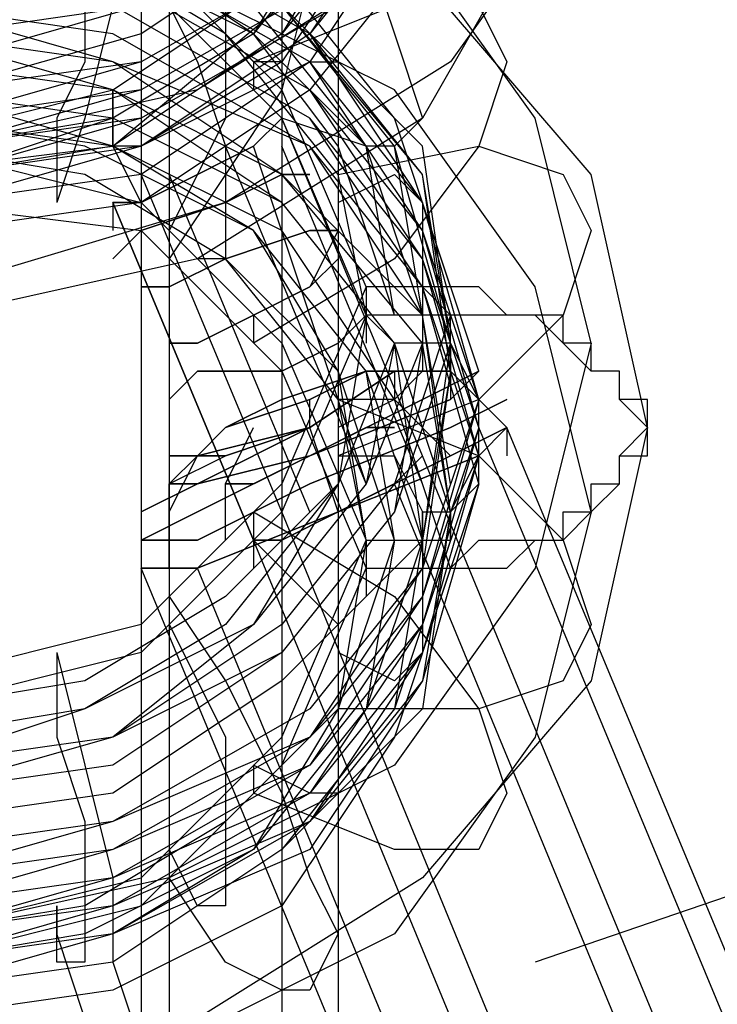
# Model space of a CAD drawing. Units: millimetres. Extents: x -3008 to 5853, y -4035 to 2637.
# Drawn here: x 2136 to 2241, y 252 to 400 of the extents above; entities that cross this region are included whole.
import ezdxf

# ---------------------------------------------------------------- set-up
doc = ezdxf.new("R2010")
doc.units = ezdxf.units.MM
doc.layers.add('DRAUFSICHT', color=7, linetype='Continuous')

msp = doc.modelspace()

# ---------------------------------------------------------------- linework, layer by layer
at = {"layer": 'DRAUFSICHT', "lineweight": 25}
for points in [[(2158.99, 1121.83), (2158.99, -431.81)], [(2154.75, 1113.35), (2154.75, -440.28)], [(2184.38, 1083.72), (2184.38, -461.44)], [(2175.92, 1079.49), (2175.92, -465.67)], [(2175.92, 1037.16), (2175.92, -495.3)], [(2184.38, 1037.16), (2184.38, -499.54)], [(2154.75, 1003.3), (2154.75, -520.69)], [(2158.99, 999.06), (2158.99, -524.93)], [(2209.79, 508), (2222.48, 474.13), (2214.03, 440.27), (2197.09, 410.62), (2163.23, 389.47), (2125.13, 380.99), (2087.02, 385.23), (2053.16, 402.16), (2027.75, 431.79)], [(2197.09, 499.52), (2201.31, 469.89), (2197.09, 444.49), (2180.16, 419.1), (2154.75, 402.16), (2125.13, 397.93), (2091.26, 402.16), (2065.85, 414.86), (2044.68, 436.03)], [(2218.26, 495.3), (2230.96, 461.42), (2222.48, 423.33), (2201.31, 393.69), (2167.45, 372.52), (2125.13, 359.82), (2082.79, 368.3), (2044.68, 385.23), (2019.29, 414.86)], [(2197.09, 495.3), (2205.55, 465.66), (2197.09, 440.27), (2180.16, 414.86), (2154.75, 397.93), (2125.13, 389.47), (2091.26, 393.69), (2065.85, 410.62), (2044.68, 431.79)], [(2197.09, 495.3), (2201.31, 469.89), (2197.09, 440.27), (2180.16, 419.1), (2154.75, 402.16), (2125.13, 393.69), (2091.26, 397.93), (2065.85, 410.62), (2044.68, 436.03)], [(2197.09, 491.06), (2205.55, 461.42), (2201.31, 436.03), (2184.38, 410.62), (2154.75, 393.69), (2125.13, 385.23), (2091.26, 389.47), (2061.62, 406.4), (2044.68, 427.55)], [(2197.09, 491.06), (2205.55, 465.66), (2197.09, 436.03), (2184.38, 410.62), (2154.75, 393.69), (2125.13, 389.47), (2091.26, 393.69), (2061.62, 406.4), (2044.68, 427.55)], [(2027.75, 406.4), (2031.99, 402.16), (2040.46, 402.16), (2044.68, 406.4), (2057.4, 406.4), (2061.62, 410.62), (2082.79, 385.23), (2116.65, 376.76), (2150.52, 380.99), (2175.92, 402.16), (2184.38, 431.79), (2180.16, 457.2), (2184.38, 461.42), (2188.62, 461.42), (2192.86, 465.66), (2197.09, 465.66), (2197.09, 469.89), (2201.31, 469.89), (2205.55, 474.13), (2209.79, 478.35), (2214.03, 482.59), (2218.26, 486.83)], [(2197.09, 486.83), (2205.55, 457.2), (2201.31, 431.79), (2184.38, 406.4), (2154.75, 389.47), (2125.13, 380.99), (2091.26, 385.23), (2061.62, 402.16), (2044.68, 423.33)], [(2197.09, 486.83), (2205.55, 461.42), (2201.31, 431.79), (2184.38, 406.4), (2154.75, 389.47), (2125.13, 385.23), (2091.26, 389.47), (2061.62, 402.16), (2044.68, 423.33)], [(2209.79, 482.59), (2222.48, 448.72), (2214.03, 414.86), (2197.09, 385.23), (2163.23, 364.06), (2125.13, 355.59), (2087.02, 359.82), (2053.16, 376.76), (2027.75, 406.4)], [(2197.09, 482.59), (2205.55, 452.96), (2197.09, 427.55), (2184.38, 402.16), (2154.75, 385.23), (2125.13, 376.76), (2091.26, 380.99), (2061.62, 397.93), (2044.68, 419.1)], [(2197.09, 482.59), (2205.55, 457.2), (2201.31, 427.55), (2184.38, 402.16), (2154.75, 385.23), (2125.13, 380.99), (2091.26, 385.23), (2061.62, 397.93), (2044.68, 419.1)], [(2197.09, 478.35), (2201.31, 448.72), (2197.09, 423.33), (2180.16, 397.93), (2154.75, 380.99), (2125.13, 372.52), (2091.26, 376.76), (2065.85, 393.69), (2044.68, 414.86)], [(2197.09, 478.35), (2205.55, 452.96), (2197.09, 423.33), (2180.16, 397.93), (2154.75, 380.99), (2125.13, 376.76), (2091.26, 380.99), (2065.85, 393.69), (2044.68, 414.86)], [(2197.09, 474.13), (2201.31, 448.72), (2197.09, 419.1), (2180.16, 397.93), (2154.75, 380.99), (2125.13, 372.52), (2091.26, 376.76), (2065.85, 389.47), (2044.68, 410.62)], [(2192.86, 474.13), (2201.31, 444.49), (2197.09, 419.1), (2180.16, 393.69), (2154.75, 376.76), (2125.13, 372.52), (2091.26, 376.76), (2065.85, 389.47), (2044.68, 410.62)], [(2192.86, 469.89), (2197.09, 444.49), (2192.86, 419.1), (2175.92, 393.69), (2154.75, 380.99), (2125.13, 372.52), (2095.48, 376.76), (2065.85, 389.47), (2048.92, 410.62)], [(2192.86, 469.89), (2201.31, 444.49), (2197.09, 419.1), (2180.16, 393.69), (2154.75, 380.99), (2125.13, 372.52), (2091.26, 376.76), (2065.85, 389.47), (2048.92, 410.62)], [(2188.62, 469.89), (2197.09, 444.49), (2192.86, 419.1), (2175.92, 397.93), (2150.52, 380.99), (2125.13, 376.76), (2095.48, 376.76), (2070.09, 389.47), (2053.16, 410.62)], [(2188.62, 469.89), (2197.09, 444.49), (2192.86, 419.1), (2175.92, 397.93), (2150.52, 380.99), (2125.13, 376.76), (2095.48, 376.76), (2070.09, 389.47), (2053.16, 410.62)], [(2192.86, 465.66), (2201.31, 440.27), (2197.09, 410.62), (2180.16, 389.47), (2154.75, 372.52), (2125.13, 368.3), (2095.48, 368.3), (2065.85, 385.23), (2048.92, 406.4)], [(2184.38, 465.66), (2192.86, 444.49), (2188.62, 419.1), (2171.69, 397.93), (2150.52, 385.23), (2125.13, 376.76), (2095.48, 380.99), (2070.09, 393.69), (2053.16, 410.62)], [(2188.62, 465.66), (2192.86, 444.49), (2188.62, 419.1), (2175.92, 397.93), (2150.52, 380.99), (2125.13, 376.76), (2095.48, 380.99), (2070.09, 393.69), (2053.16, 410.62)], [(2180.16, 465.66), (2188.62, 444.49), (2184.38, 419.1), (2171.69, 397.93), (2150.52, 385.23), (2125.13, 380.99), (2095.48, 385.23), (2074.33, 393.69), (2057.4, 414.86)], [(2184.38, 465.66), (2188.62, 444.49), (2184.38, 419.1), (2171.69, 397.93), (2150.52, 385.23), (2125.13, 380.99), (2095.48, 380.99), (2074.33, 393.69), (2057.4, 414.86)], [(2061.62, 414.86), (2082.79, 393.69), (2116.65, 380.99), (2150.52, 389.47), (2175.92, 406.4), (2184.38, 436.03), (2180.16, 465.66), (2180.16, 457.2)], [(2222.48, 351.37), (2214.03, 385.23), (2192.86, 414.86), (2158.99, 431.79), (2120.89, 440.27), (2082.79, 431.79), (2048.92, 414.86), (2027.75, 385.23), (2019.29, 351.37)], [(4140.2, 0), (3611.03, 211.67), (3179.22, 414.86), (2747.43, 440.27), (2214.03, 258.23)], [(2142.06, 414.86), (2146.3, 427.55), (2150.52, 431.79), (2150.52, 436.03), (2154.75, 427.55), (2150.52, 419.1), (2150.52, 402.16), (2146.3, 385.23), (2142.06, 372.52)], [(2167.45, 436.03), (2175.92, 423.33), (2188.62, 410.62), (2192.86, 397.93), (2197.09, 385.23), (2192.86, 380.99), (2188.62, 380.99), (2175.92, 385.23), (2167.45, 393.69)], [(2230.96, 338.65), (2222.48, 376.76), (2197.09, 406.4), (2163.23, 427.55), (2120.89, 431.79), (2078.55, 427.55), (2040.46, 406.4), (2019.29, 376.76), (2010.82, 338.65)], [(2201.31, 359.82), (2192.86, 385.23), (2175.92, 406.4), (2150.52, 423.33), (2120.89, 427.55), (2091.26, 423.33), (2061.62, 406.4), (2044.68, 385.23), (2040.46, 359.82)], [(2150.52, 427.55), (2154.75, 410.62), (2163.23, 393.69), (2167.45, 380.99), (2167.45, 364.06), (2163.23, 364.06), (2154.75, 372.52), (2150.52, 380.99)], [(2201.31, 351.37), (2197.09, 380.99), (2175.92, 402.16), (2150.52, 419.1), (2120.89, 423.33), (2087.02, 419.1), (2061.62, 402.16), (2044.68, 380.99), (2036.23, 351.37)], [(2201.31, 351.37), (2197.09, 376.76), (2175.92, 402.16), (2150.52, 414.86), (2120.89, 423.33), (2087.02, 414.86), (2061.62, 402.16), (2044.68, 376.76), (2036.23, 351.37)], [(2201.31, 351.37), (2192.86, 380.99), (2175.92, 402.16), (2150.52, 419.1), (2120.89, 423.33), (2087.02, 419.1), (2061.62, 402.16), (2044.68, 380.99), (2040.46, 351.37)], [(2197.09, 355.59), (2192.86, 380.99), (2175.92, 402.16), (2150.52, 414.86), (2120.89, 423.33), (2091.26, 414.86), (2065.85, 402.16), (2048.92, 380.99), (2040.46, 355.59)], [(2158.99, 406.4), (2167.45, 414.86), (2175.92, 423.33), (2180.16, 423.33), (2184.38, 414.86), (2180.16, 406.4), (2175.92, 389.47), (2167.45, 376.76), (2158.99, 364.06)], [(2205.55, 347.13), (2197.09, 372.52), (2180.16, 397.93), (2150.52, 414.86), (2120.89, 419.1), (2087.02, 414.86), (2061.62, 397.93), (2040.46, 372.52), (2036.23, 347.13)], [(2201.31, 347.13), (2197.09, 376.76), (2180.16, 397.93), (2150.52, 414.86), (2120.89, 419.1), (2087.02, 414.86), (2061.62, 397.93), (2044.68, 376.76), (2036.23, 347.13)], [(2192.86, 355.59), (2188.62, 380.99), (2171.69, 397.93), (2146.3, 414.86), (2120.89, 419.1), (2091.26, 414.86), (2065.85, 397.93), (2053.16, 380.99), (2044.68, 355.59)], [(2197.09, 355.59), (2188.62, 380.99), (2171.69, 402.16), (2150.52, 414.86), (2120.89, 419.1), (2091.26, 414.86), (2065.85, 402.16), (2048.92, 380.99), (2044.68, 355.59)], [(2197.09, 355.59), (2188.62, 380.99), (2171.69, 402.16), (2150.52, 414.86), (2120.89, 419.1), (2091.26, 414.86), (2065.85, 402.16), (2048.92, 380.99), (2044.68, 355.59)], [(2192.86, 355.59), (2184.38, 380.99), (2171.69, 397.93), (2146.3, 410.62), (2120.89, 419.1), (2091.26, 410.62), (2070.09, 397.93), (2053.16, 380.99), (2048.92, 355.59)], [(2188.62, 359.82), (2175.92, 389.47), (2154.75, 410.62), (2120.89, 419.1), (2087.02, 410.62), (2061.62, 389.47), (2053.16, 359.82)], [(2146.3, 419.1), (2146.3, 393.69)], [(2222.48, 325.96), (2214.03, 359.82), (2192.86, 389.47), (2158.99, 406.4), (2120.89, 414.86), (2082.79, 406.4), (2048.92, 389.47), (2027.75, 359.82), (2019.29, 325.96)], [(2205.55, 342.89), (2197.09, 368.3), (2180.16, 393.69), (2150.52, 410.62), (2120.89, 414.86), (2087.02, 410.62), (2061.62, 393.69), (2040.46, 368.3), (2036.23, 342.89)], [(2205.55, 342.89), (2197.09, 372.52), (2180.16, 393.69), (2150.52, 410.62), (2120.89, 414.86), (2087.02, 410.62), (2061.62, 393.69), (2040.46, 372.52), (2036.23, 342.89)], [(2188.62, 355.59), (2184.38, 376.76), (2167.45, 397.93), (2146.3, 410.62), (2120.89, 414.86), (2091.26, 410.62), (2070.09, 397.93), (2053.16, 376.76), (2048.92, 355.59)], [(2188.62, 355.59), (2184.38, 376.76), (2167.45, 397.93), (2146.3, 410.62), (2120.89, 414.86), (2095.48, 410.62), (2070.09, 397.93), (2057.4, 376.76), (2048.92, 355.59)], [(2175.92, 414.86), (2175.92, 393.69)], [(2205.55, 338.65), (2197.09, 364.06), (2180.16, 389.47), (2150.52, 406.4), (2120.89, 410.62), (2087.02, 406.4), (2061.62, 389.47), (2040.46, 364.06), (2036.23, 338.65)], [(2205.55, 338.65), (2197.09, 368.3), (2180.16, 389.47), (2150.52, 406.4), (2120.89, 410.62), (2087.02, 406.4), (2061.62, 389.47), (2040.46, 368.3), (2036.23, 338.65)], [(2188.62, 355.59), (2175.92, 385.23), (2154.75, 406.4), (2120.89, 410.62), (2087.02, 406.4), (2061.62, 385.23), (2053.16, 355.59)], [(2205.55, 334.43), (2197.09, 359.82), (2180.16, 385.23), (2150.52, 402.16), (2120.89, 406.4), (2087.02, 402.16), (2061.62, 385.23), (2040.46, 359.82), (2036.23, 334.43)], [(2205.55, 334.43), (2197.09, 364.06), (2180.16, 385.23), (2150.52, 402.16), (2120.89, 406.4), (2087.02, 402.16), (2061.62, 385.23), (2040.46, 364.06), (2036.23, 334.43)], [(2167.45, 406.4), (2167.45, 385.23)], [(2201.31, 330.2), (2197.09, 355.59), (2180.16, 380.99), (2150.52, 393.69), (2120.89, 402.16), (2087.02, 393.69), (2061.62, 380.99), (2044.68, 355.59), (2036.23, 330.2)], [(2205.55, 330.2), (2197.09, 359.82), (2180.16, 380.99), (2150.52, 397.93), (2120.89, 402.16), (2087.02, 397.93), (2061.62, 380.99), (2040.46, 359.82), (2036.23, 330.2)], [(2154.75, 402.16), (2154.75, 380.99)], [(2171.69, 393.69), (2192.86, 402.16), (2205.55, 402.16), (2209.79, 393.69), (2205.55, 380.99), (2192.86, 364.06), (2171.69, 351.37)], [(2201.31, 325.96), (2197.09, 351.37), (2175.92, 376.76), (2150.52, 389.47), (2120.89, 397.93), (2087.02, 389.47), (2061.62, 376.76), (2044.68, 351.37), (2036.23, 325.96)], [(2201.31, 325.96), (2197.09, 355.59), (2175.92, 376.76), (2150.52, 393.69), (2120.89, 397.93), (2087.02, 393.69), (2061.62, 376.76), (2044.68, 355.59), (2036.23, 325.96)], [(2167.45, 397.93), (2167.45, 393.69)], [(2171.69, 393.69), (2167.45, 397.93)], [(2201.31, 325.96), (2192.86, 351.37), (2175.92, 372.52), (2150.52, 389.47), (2120.89, 393.69), (2087.02, 389.47), (2061.62, 372.52), (2044.68, 351.37), (2040.46, 325.96)], [(2146.3, 393.69), (2142.06, 385.23)], [(2171.69, 393.69), (2171.69, 389.47)], [(2171.69, 389.47), (2180.16, 393.69)], [(2175.92, 393.69), (2171.69, 393.69)], [(2180.16, 393.69), (2184.38, 393.69)], [(2184.38, 393.69), (2184.38, 368.3)], [(2197.09, 321.72), (2192.86, 351.37), (2175.92, 372.52), (2150.52, 385.23), (2120.89, 389.47), (2091.26, 385.23), (2065.85, 372.52), (2048.92, 351.37), (2040.46, 321.72)], [(2197.09, 321.72), (2188.62, 347.13), (2171.69, 368.3), (2150.52, 380.99), (2120.89, 389.47), (2091.26, 380.99), (2065.85, 368.3), (2048.92, 347.13), (2044.68, 321.72)], [(2197.09, 321.72), (2188.62, 347.13), (2171.69, 368.3), (2150.52, 380.99), (2120.89, 389.47), (2091.26, 380.99), (2065.85, 368.3), (2048.92, 347.13), (2044.68, 321.72)], [(2150.52, 389.47), (2150.52, 380.99)], [(2150.52, 380.99), (2150.52, 389.47)], [(2201.31, 317.5), (2192.86, 342.89), (2175.92, 368.3), (2150.52, 380.99), (2120.89, 385.23), (2091.26, 380.99), (2061.62, 368.3), (2044.68, 342.89), (2040.46, 317.5)], [(2192.86, 321.72), (2188.62, 347.13), (2171.69, 368.3), (2146.3, 380.99), (2120.89, 385.23), (2091.26, 380.99), (2065.85, 368.3), (2053.16, 347.13), (2044.68, 321.72)], [(2192.86, 321.72), (2184.38, 347.13), (2171.69, 368.3), (2146.3, 380.99), (2120.89, 385.23), (2091.26, 380.99), (2070.09, 368.3), (2053.16, 347.13), (2048.92, 321.72)], [(2142.06, 385.23), (2142.06, 376.76)], [(2167.45, 385.23), (2163.23, 376.76)], [(2197.09, 334.43), (2175.92, 385.23)], [(2197.09, 334.43), (2175.92, 385.23)], [(2188.62, 321.72), (2184.38, 342.89), (2167.45, 364.06), (2146.3, 376.76), (2120.89, 380.99), (2095.48, 376.76), (2070.09, 364.06), (2057.4, 342.89), (2048.92, 321.72)], [(2188.62, 321.72), (2184.38, 347.13), (2167.45, 364.06), (2146.3, 376.76), (2120.89, 380.99), (2091.26, 376.76), (2070.09, 364.06), (2053.16, 347.13), (2048.92, 321.72)], [(2053.16, 321.72), (2061.62, 351.37), (2087.02, 372.52), (2120.89, 380.99), (2154.75, 372.52), (2175.92, 351.37), (2188.62, 321.72)], [(2154.75, 380.99), (2150.52, 380.99)], [(2188.62, 330.2), (2167.45, 380.99)], [(2188.62, 330.2), (2167.45, 380.99)], [(2188.62, 330.2), (2171.69, 380.99)], [(2188.62, 330.2), (2171.69, 380.99)], [(2197.09, 330.2), (2175.92, 380.99)], [(2197.09, 330.2), (2175.92, 380.99)], [(2184.38, 376.76), (2205.55, 380.99), (2218.26, 376.76), (2222.48, 368.3), (2218.26, 355.59), (2205.55, 342.89), (2184.38, 334.43)], [(2142.06, 376.76), (2142.06, 372.52)], [(2175.92, 325.96), (2154.75, 376.76)], [(2175.92, 325.96), (2154.75, 376.76)], [(2163.23, 376.76), (2158.99, 368.3)], [(2180.16, 325.96), (2158.99, 376.76)], [(2180.16, 325.96), (2158.99, 376.76)], [(2184.38, 376.76), (2184.38, 372.52)], [(2184.38, 372.52), (2192.86, 376.76)], [(2192.86, 376.76), (2197.09, 372.52)], [(2053.16, 317.5), (2061.62, 347.13), (2087.02, 368.3), (2120.89, 372.52), (2154.75, 368.3), (2175.92, 347.13), (2188.62, 317.5)], [(2150.52, 372.52), (2150.52, 368.3)], [(2171.69, 321.72), (2150.52, 372.52)], [(2150.52, 372.52), (2150.52, 368.3)], [(2150.52, 372.52), (2150.52, 368.3)], [(2197.09, 372.52), (2197.09, 347.13)], [(2158.99, 368.3), (2158.99, 364.06)], [(2184.38, 368.3), (2180.16, 359.82)], [(2188.62, 321.72), (2201.31, 321.72), (2201.31, 325.96), (2205.55, 330.2), (2205.55, 342.89), (2201.31, 347.13), (2201.31, 351.37), (2192.86, 351.37), (2188.62, 355.59), (2175.92, 325.96), (2154.75, 304.79), (2120.89, 296.33), (2087.02, 304.79), (2061.62, 325.96), (2053.16, 355.59), (2053.16, 359.82)], [(2120.89, 258.23), (2154.75, 266.69), (2175.92, 287.86), (2188.62, 317.5), (2209.79, 317.5), (2214.03, 321.72), (2218.26, 321.72), (2222.48, 325.96), (2226.72, 330.2), (2226.72, 334.43), (2230.96, 334.43), (2230.96, 338.65), (2226.72, 342.89), (2226.72, 347.13), (2222.48, 347.13), (2218.26, 351.37), (2214.03, 355.59), (2201.31, 355.59), (2197.09, 359.82), (2188.62, 359.82), (2175.92, 330.2), (2154.75, 309.03), (2120.89, 300.57)], [(2180.16, 359.82), (2171.69, 355.59)], [(2188.62, 359.82), (2188.62, 355.59)], [(2188.62, 359.82), (2188.62, 355.59)], [(2188.62, 317.5), (2201.31, 317.5), (2205.55, 321.72), (2218.26, 321.72), (2218.26, 325.96), (2222.48, 325.96), (2222.48, 330.2), (2226.72, 330.2), (2226.72, 334.43), (2230.96, 338.65), (2230.96, 342.89), (2226.72, 342.89), (2226.72, 347.13), (2222.48, 347.13), (2222.48, 351.37), (2218.26, 351.37), (2218.26, 355.59), (2209.79, 355.59), (2205.55, 359.82), (2188.62, 359.82)], [(2188.62, 359.82), (2188.62, 355.59)], [(2188.62, 359.82), (2188.62, 355.59)], [(2201.31, 355.59), (2192.86, 330.2), (2175.92, 309.03), (2150.52, 292.09), (2120.89, 287.86), (2091.26, 292.09), (2061.62, 309.03), (2044.68, 330.2), (2040.46, 355.59)], [(2188.62, 355.59), (2184.38, 330.2), (2167.45, 309.03), (2146.3, 296.33), (2120.89, 292.09), (2091.26, 296.33), (2070.09, 309.03), (2053.16, 330.2), (2048.92, 355.59)], [(2188.62, 355.59), (2184.38, 330.2), (2167.45, 313.26), (2146.3, 300.57), (2120.89, 296.33), (2095.48, 300.57), (2070.09, 313.26), (2057.4, 330.2), (2048.92, 355.59)], [(2171.69, 355.59), (2171.69, 351.37)], [(2188.62, 355.59), (2188.62, 351.37)], [(2197.09, 355.59), (2188.62, 355.59)], [(2188.62, 355.59), (2188.62, 351.37)], [(2197.09, 355.59), (2197.09, 351.37)], [(2201.31, 351.37), (2201.31, 355.59), (2197.09, 355.59)], [(2222.48, 351.37), (2214.03, 317.5), (2192.86, 287.86), (2158.99, 270.92), (2120.89, 262.46), (2082.79, 270.92), (2048.92, 287.86), (2027.75, 317.5), (2019.29, 351.37)], [(2201.31, 351.37), (2197.09, 321.72), (2175.92, 300.57), (2150.52, 283.63), (2120.89, 279.4), (2087.02, 283.63), (2061.62, 300.57), (2044.68, 321.72), (2036.23, 351.37)], [(2201.31, 351.37), (2192.86, 325.96), (2175.92, 304.79), (2150.52, 287.86), (2120.89, 283.63), (2087.02, 287.86), (2061.62, 304.79), (2044.68, 325.96), (2040.46, 351.37)], [(2197.09, 351.37), (2192.86, 325.96), (2175.92, 304.79), (2150.52, 292.09), (2120.89, 283.63), (2091.26, 292.09), (2065.85, 304.79), (2048.92, 325.96), (2040.46, 351.37)], [(2197.09, 351.37), (2188.62, 330.2), (2171.69, 309.03), (2150.52, 292.09), (2120.89, 287.86), (2091.26, 292.09), (2065.85, 309.03), (2048.92, 330.2), (2044.68, 351.37)], [(2192.86, 351.37), (2188.62, 330.2), (2171.69, 309.03), (2146.3, 296.33), (2120.89, 287.86), (2091.26, 296.33), (2065.85, 309.03), (2053.16, 330.2), (2044.68, 351.37)], [(2197.09, 351.37), (2188.62, 330.2), (2171.69, 309.03), (2150.52, 292.09), (2120.89, 287.86), (2091.26, 292.09), (2065.85, 309.03), (2048.92, 330.2), (2044.68, 351.37)], [(2192.86, 351.37), (2184.38, 330.2), (2171.69, 309.03), (2146.3, 296.33), (2120.89, 292.09), (2091.26, 296.33), (2070.09, 309.03), (2053.16, 330.2), (2048.92, 351.37)], [(2197.09, 351.37), (2197.09, 347.13)], [(2201.31, 351.37), (2201.31, 347.13)], [(2201.31, 325.96), (2205.55, 334.43), (2205.55, 342.89), (2201.31, 351.37)], [(2201.31, 347.13), (2197.09, 321.72), (2175.92, 300.57), (2150.52, 283.63), (2120.89, 279.4), (2087.02, 283.63), (2061.62, 300.57), (2044.68, 321.72), (2036.23, 347.13)], [(2201.31, 347.13), (2197.09, 317.5), (2180.16, 296.33), (2150.52, 279.4), (2120.89, 275.16), (2087.02, 279.4), (2061.62, 296.33), (2044.68, 317.5), (2036.23, 347.13)], [(2209.79, 338.65), (2201.31, 347.13), (2188.62, 347.13)], [(2209.79, 338.65), (2201.31, 347.13), (2188.62, 347.13)], [(2197.09, 347.13), (2192.86, 342.89)], [(2209.79, 338.65), (2201.31, 347.13), (2192.86, 347.13)], [(2209.79, 338.65), (2201.31, 347.13), (2192.86, 347.13)], [(2192.86, 347.13), (2192.86, 342.89)], [(2192.86, 347.13), (2192.86, 342.89)], [(2201.31, 347.13), (2201.31, 342.89)], [(2205.55, 342.89), (2197.09, 313.26), (2180.16, 292.09), (2150.52, 275.16), (2120.89, 270.92), (2087.02, 275.16), (2061.62, 292.09), (2040.46, 313.26), (2036.23, 342.89)], [(2205.55, 342.89), (2197.09, 317.5), (2180.16, 292.09), (2150.52, 279.4), (2120.89, 270.92), (2087.02, 279.4), (2061.62, 292.09), (2040.46, 317.5), (2036.23, 342.89)], [(2184.38, 325.96), (2180.16, 338.65), (2180.16, 342.89)], [(2184.38, 325.96), (2180.16, 338.65), (2180.16, 342.89)], [(2184.38, 325.96), (2180.16, 338.65), (2180.16, 342.89)], [(2184.38, 325.96), (2180.16, 338.65), (2180.16, 342.89)], [(2192.86, 342.89), (2184.38, 338.65)], [(2184.38, 342.89), (2205.55, 334.43), (2218.26, 321.72), (2222.48, 309.03), (2218.26, 300.57), (2205.55, 296.33), (2184.38, 296.33)], [(2184.38, 342.89), (2184.38, 334.43)], [(2201.31, 334.43), (2192.86, 342.89), (2184.38, 342.89)], [(2201.31, 334.43), (2192.86, 342.89), (2184.38, 342.89)], [(2230.96, 338.65), (2222.48, 300.57), (2197.09, 270.92), (2163.23, 249.75), (2120.89, 241.29), (2078.55, 249.75), (2040.46, 270.92), (2019.29, 300.57), (2010.82, 338.65)], [(2205.55, 338.65), (2197.09, 309.03), (2180.16, 287.86), (2150.52, 270.92), (2120.89, 266.69), (2087.02, 270.92), (2061.62, 287.86), (2040.46, 309.03), (2036.23, 338.65)], [(2205.55, 338.65), (2197.09, 313.26), (2180.16, 287.86), (2150.52, 275.16), (2120.89, 266.69), (2087.02, 275.16), (2061.62, 287.86), (2040.46, 313.26), (2036.23, 338.65)], [(2167.45, 321.72), (2167.45, 330.2), (2171.69, 338.65)], [(2167.45, 321.72), (2167.45, 330.2), (2171.69, 338.65)], [(2184.38, 338.65), (2184.38, 334.43)], [(2590.78, -588.46), (2205.55, 338.65)], [(2590.78, -588.46), (2205.55, 338.65)], [(2595.02, -584.22), (2209.79, 338.65)], [(2209.79, 338.65), (2209.79, 334.43)], [(2595.02, -584.22), (2209.79, 338.65)], [(2209.79, 338.65), (2209.79, 334.43)], [(2205.55, 334.43), (2197.09, 304.79), (2180.16, 283.63), (2150.52, 266.69), (2120.89, 262.46), (2087.02, 266.69), (2061.62, 283.63), (2040.46, 304.79), (2036.23, 334.43)], [(2205.55, 334.43), (2197.09, 309.03), (2180.16, 283.63), (2150.52, 270.92), (2120.89, 262.46), (2087.02, 270.92), (2061.62, 283.63), (2040.46, 309.03), (2036.23, 334.43)], [(2158.99, 317.5), (2158.99, 325.96), (2163.23, 334.43)], [(2158.99, 317.5), (2158.99, 325.96), (2163.23, 334.43)], [(2158.99, 317.5), (2158.99, 330.2), (2167.45, 334.43)], [(2158.99, 317.5), (2158.99, 330.2), (2167.45, 334.43)], [(2184.38, 334.43), (2192.86, 334.43)], [(2192.86, 334.43), (2197.09, 325.96)], [(2578.09, -588.46), (2197.09, 334.43)], [(2578.09, -588.46), (2197.09, 334.43)], [(2205.55, 330.2), (2197.09, 300.57), (2180.16, 279.4), (2150.52, 262.46), (2120.89, 258.23), (2087.02, 262.46), (2061.62, 279.4), (2040.46, 300.57), (2036.23, 330.2)], [(2205.55, 330.2), (2197.09, 304.79), (2180.16, 279.4), (2150.52, 266.69), (2120.89, 258.23), (2087.02, 266.69), (2061.62, 279.4), (2040.46, 304.79), (2036.23, 330.2)], [(2573.85, -592.66), (2192.86, 330.2)], [(2573.85, -592.66), (2192.86, 330.2)], [(2222.48, 325.96), (2214.03, 292.09), (2192.86, 262.46), (2158.99, 245.53), (2120.89, 237.06), (2082.79, 245.53), (2048.92, 262.46), (2027.75, 292.09), (2019.29, 325.96)], [(2201.31, 325.96), (2197.09, 296.33), (2175.92, 275.16), (2150.52, 258.23), (2120.89, 253.99), (2087.02, 258.23), (2061.62, 275.16), (2044.68, 296.33), (2036.23, 325.96)], [(2201.31, 325.96), (2197.09, 300.57), (2180.16, 275.16), (2150.52, 262.46), (2120.89, 253.99), (2087.02, 262.46), (2061.62, 275.16), (2044.68, 300.57), (2036.23, 325.96)], [(2201.31, 325.96), (2197.09, 296.33), (2175.92, 275.16), (2150.52, 258.23), (2120.89, 253.99), (2087.02, 258.23), (2061.62, 275.16), (2044.68, 296.33), (2036.23, 325.96)], [(2171.69, 325.96), (2192.86, 313.26), (2205.55, 296.33), (2209.79, 283.63), (2205.55, 275.16), (2192.86, 275.16), (2171.69, 283.63)], [(2171.69, 325.96), (2171.69, 321.72)], [(2556.92, -601.14), (2175.92, 325.96)], [(2556.92, -601.14), (2175.92, 325.96)], [(2197.09, 321.72), (2197.09, 325.96), (2201.31, 325.96)], [(2197.09, 325.96), (2197.09, 304.79)], [(2201.31, 325.96), (2201.31, 321.72)], [(2201.31, 325.96), (2201.31, 321.72)], [(2197.09, 321.72), (2192.86, 296.33), (2175.92, 275.16), (2150.52, 258.23), (2120.89, 253.99), (2091.26, 258.23), (2065.85, 275.16), (2048.92, 296.33), (2040.46, 321.72)], [(2201.31, 321.72), (2192.86, 296.33), (2175.92, 275.16), (2150.52, 258.23), (2120.89, 253.99), (2087.02, 258.23), (2061.62, 275.16), (2044.68, 296.33), (2040.46, 321.72)], [(2197.09, 321.72), (2188.62, 296.33), (2171.69, 275.16), (2150.52, 262.46), (2120.89, 258.23), (2091.26, 262.46), (2065.85, 275.16), (2048.92, 296.33), (2044.68, 321.72)], [(2192.86, 321.72), (2188.62, 296.33), (2171.69, 275.16), (2146.3, 262.46), (2120.89, 258.23), (2091.26, 262.46), (2065.85, 275.16), (2053.16, 296.33), (2044.68, 321.72)], [(2197.09, 321.72), (2188.62, 296.33), (2171.69, 275.16), (2150.52, 262.46), (2120.89, 258.23), (2091.26, 262.46), (2065.85, 275.16), (2048.92, 296.33), (2044.68, 321.72)], [(2188.62, 321.72), (2184.38, 296.33), (2167.45, 279.4), (2146.3, 266.69), (2120.89, 262.46), (2095.48, 266.69), (2070.09, 279.4), (2057.4, 296.33), (2048.92, 321.72)], [(2188.62, 321.72), (2184.38, 296.33), (2167.45, 279.4), (2146.3, 266.69), (2120.89, 262.46), (2091.26, 266.69), (2070.09, 279.4), (2053.16, 296.33), (2048.92, 321.72)], [(2192.86, 321.72), (2184.38, 296.33), (2171.69, 275.16), (2146.3, 262.46), (2120.89, 258.23), (2091.26, 262.46), (2070.09, 275.16), (2053.16, 296.33), (2048.92, 321.72)], [(2053.16, 321.72), (2061.62, 292.09), (2087.02, 270.92), (2120.89, 262.46), (2154.75, 270.92), (2175.92, 292.09), (2188.62, 321.72), (2188.62, 317.5)], [(2171.69, 321.72), (2180.16, 313.26)], [(2171.69, 321.72), (2171.69, 317.5)], [(2552.7, -601.14), (2171.69, 321.72)], [(2552.7, -601.14), (2171.69, 321.72)], [(2171.69, 321.72), (2171.69, 317.5)], [(2188.62, 321.72), (2188.62, 317.5)], [(2188.62, 321.72), (2188.62, 317.5)], [(2188.62, 321.72), (2197.09, 321.72)], [(2188.62, 321.72), (2188.62, 317.5)], [(2197.09, 321.72), (2197.09, 317.5)], [(2197.09, 321.72), (2197.09, 317.5)], [(2201.31, 317.5), (2192.86, 292.09), (2175.92, 266.69), (2150.52, 253.99), (2120.89, 249.75), (2091.26, 253.99), (2061.62, 266.69), (2044.68, 292.09), (2040.46, 317.5)], [(2154.75, 317.5), (2154.75, 313.26)], [(2539.98, -609.61), (2154.75, 317.5)], [(2539.98, -609.61), (2154.75, 317.5)], [(2154.75, 317.5), (2154.75, 313.26)], [(2544.22, -605.37), (2163.23, 317.5)], [(2544.22, -605.37), (2163.23, 317.5)], [(2188.62, 317.5), (2188.62, 313.26)], [(2188.62, 317.5), (2188.62, 313.26)], [(2158.99, 313.26), (2167.45, 300.57), (2175.92, 283.63), (2180.16, 270.92), (2184.38, 262.46), (2180.16, 253.99), (2175.92, 253.99), (2167.45, 258.23), (2158.99, 270.92)], [(2158.99, 313.26), (2158.99, 309.03)], [(2180.16, 313.26), (2184.38, 309.03)], [(2158.99, 309.03), (2163.23, 300.57)], [(2184.38, 309.03), (2184.38, 283.63)], [(2142.06, 304.79), (2146.3, 287.86), (2150.52, 270.92), (2150.52, 258.23), (2154.75, 245.53), (2150.52, 241.29), (2146.3, 249.75), (2142.06, 262.46)], [(2142.06, 304.79), (2142.06, 300.57)], [(2184.38, 304.79), (2184.38, 296.33)], [(2192.86, 300.57), (2184.38, 304.79)], [(2197.09, 304.79), (2192.86, 300.57)], [(2142.06, 300.57), (2142.06, 292.09)], [(2163.23, 300.57), (2167.45, 292.09)], [(2142.06, 292.09), (2146.3, 279.4)], [(2167.45, 292.09), (2167.45, 266.69)], [(2171.69, 287.86), (2171.69, 283.63)], [(2180.16, 283.63), (2171.69, 287.86)], [(2184.38, 283.63), (2180.16, 283.63)], [(2146.3, 279.4), (2146.3, 258.23)], [(2158.99, 275.16), (2158.99, 270.92)], [(2163.23, 266.69), (2158.99, 275.16)], [(2142.06, 266.69), (2142.06, 262.46)], [(2142.06, 258.23), (2142.06, 266.69)], [(2167.45, 266.69), (2163.23, 266.69)], [(2146.3, 258.23), (2142.06, 258.23)]]:
    msp.add_lwpolyline(points, dxfattribs=at)
for points, knots in [([(2175.92, 385.23), (2175.92, 385.23), (2171.69, 380.99), (2171.69, 380.99), (2171.69, 380.99), (2163.23, 376.76), (2163.23, 376.76), (2163.23, 376.76), (2154.75, 372.52), (2154.75, 372.52), (2154.75, 372.52), (2150.52, 372.52), (2150.52, 372.52), (2150.52, 372.52), (2154.75, 372.52), (2154.75, 372.52), (2154.75, 372.52), (2163.23, 376.76), (2163.23, 376.76), (2163.23, 376.76), (2171.69, 380.99), (2171.69, 380.99), (2171.69, 380.99), (2175.92, 385.23), (2175.92, 385.23)], [0, 0, 0, 0, 1, 1, 1, 2, 2, 2, 3, 3, 3, 4, 4, 4, 5, 5, 5, 6, 6, 6, 7, 7, 7, 8, 8, 8, 8]), ([(2175.92, 385.23), (2175.92, 385.23), (2171.69, 380.99), (2171.69, 380.99), (2171.69, 380.99), (2163.23, 376.76), (2163.23, 376.76), (2163.23, 376.76), (2154.75, 372.52), (2154.75, 372.52), (2154.75, 372.52), (2150.52, 372.52), (2150.52, 372.52), (2150.52, 372.52), (2154.75, 372.52), (2154.75, 372.52), (2154.75, 372.52), (2163.23, 376.76), (2163.23, 376.76), (2163.23, 376.76), (2171.69, 380.99), (2171.69, 380.99), (2171.69, 380.99), (2175.92, 385.23), (2175.92, 385.23)], [0, 0, 0, 0, 1, 1, 1, 2, 2, 2, 3, 3, 3, 4, 4, 4, 5, 5, 5, 6, 6, 6, 7, 7, 7, 8, 8, 8, 8]), ([(2175.92, 385.23), (2175.92, 385.23), (2171.69, 380.99), (2171.69, 380.99), (2171.69, 380.99), (2163.23, 376.76), (2163.23, 376.76), (2163.23, 376.76), (2154.75, 372.52), (2154.75, 372.52), (2154.75, 372.52), (2150.52, 372.52), (2150.52, 372.52), (2150.52, 372.52), (2154.75, 372.52), (2154.75, 372.52), (2154.75, 372.52), (2163.23, 376.76), (2163.23, 376.76), (2163.23, 376.76), (2171.69, 380.99), (2171.69, 380.99), (2171.69, 380.99), (2175.92, 385.23), (2175.92, 385.23)], [0, 0, 0, 0, 1, 1, 1, 2, 2, 2, 3, 3, 3, 4, 4, 4, 5, 5, 5, 6, 6, 6, 7, 7, 7, 8, 8, 8, 8]), ([(2180.16, 376.76), (2180.16, 376.76), (2175.92, 376.76), (2175.92, 376.76), (2175.92, 376.76), (2167.45, 372.52), (2167.45, 372.52), (2167.45, 372.52), (2154.75, 368.3), (2154.75, 368.3), (2154.75, 368.3), (2150.52, 364.06), (2150.52, 364.06), (2150.52, 364.06), (2154.75, 368.3), (2154.75, 368.3), (2154.75, 368.3), (2167.45, 372.52), (2167.45, 372.52), (2167.45, 372.52), (2175.92, 376.76), (2175.92, 376.76), (2175.92, 376.76), (2180.16, 376.76), (2180.16, 376.76)], [0, 0, 0, 0, 1, 1, 1, 2, 2, 2, 3, 3, 3, 4, 4, 4, 5, 5, 5, 6, 6, 6, 7, 7, 7, 8, 8, 8, 8]), ([(2171.69, 321.72), (2171.69, 321.72), (2150.52, 372.52), (2150.52, 372.52), (2150.52, 372.52), (2171.69, 321.72), (2171.69, 321.72), (2171.69, 321.72), (2150.52, 372.52), (2150.52, 372.52)], [0, 0, 0, 0, 1, 1, 1, 2, 2, 2, 3, 3, 3, 3]), ([(2184.38, 368.3), (2184.38, 368.3), (2180.16, 368.3), (2180.16, 368.3), (2180.16, 368.3), (2167.45, 364.06), (2167.45, 364.06), (2167.45, 364.06), (2158.99, 359.82), (2158.99, 359.82), (2158.99, 359.82), (2154.75, 359.82), (2154.75, 359.82), (2154.75, 359.82), (2158.99, 359.82), (2158.99, 359.82), (2158.99, 359.82), (2167.45, 364.06), (2167.45, 364.06), (2167.45, 364.06), (2180.16, 368.3), (2180.16, 368.3), (2180.16, 368.3), (2184.38, 368.3), (2184.38, 368.3)], [0, 0, 0, 0, 1, 1, 1, 2, 2, 2, 3, 3, 3, 4, 4, 4, 5, 5, 5, 6, 6, 6, 7, 7, 7, 8, 8, 8, 8]), ([(2184.38, 364.06), (2184.38, 364.06), (2180.16, 359.82), (2180.16, 359.82), (2180.16, 359.82), (2171.69, 355.59), (2171.69, 355.59), (2171.69, 355.59), (2163.23, 351.37), (2163.23, 351.37), (2163.23, 351.37), (2158.99, 351.37), (2158.99, 351.37), (2158.99, 351.37), (2163.23, 351.37), (2163.23, 351.37), (2163.23, 351.37), (2171.69, 355.59), (2171.69, 355.59), (2171.69, 355.59), (2180.16, 359.82), (2180.16, 359.82), (2180.16, 359.82), (2184.38, 364.06), (2184.38, 364.06)], [0, 0, 0, 0, 1, 1, 1, 2, 2, 2, 3, 3, 3, 4, 4, 4, 5, 5, 5, 6, 6, 6, 7, 7, 7, 8, 8, 8, 8]), ([(2188.62, 355.59), (2188.62, 355.59), (2184.38, 351.37), (2184.38, 351.37), (2184.38, 351.37), (2175.92, 347.13), (2175.92, 347.13), (2175.92, 347.13), (2163.23, 347.13), (2163.23, 347.13), (2163.23, 347.13), (2158.99, 342.89), (2158.99, 342.89), (2158.99, 342.89), (2163.23, 347.13), (2163.23, 347.13), (2163.23, 347.13), (2175.92, 347.13), (2175.92, 347.13), (2175.92, 347.13), (2184.38, 351.37), (2184.38, 351.37), (2184.38, 351.37), (2188.62, 355.59), (2188.62, 355.59)], [0, 0, 0, 0, 1, 1, 1, 2, 2, 2, 3, 3, 3, 4, 4, 4, 5, 5, 5, 6, 6, 6, 7, 7, 7, 8, 8, 8, 8]), ([(2205.55, 347.13), (2205.55, 347.13), (2197.09, 342.89), (2197.09, 342.89), (2197.09, 342.89), (2180.16, 334.43), (2180.16, 334.43), (2180.16, 334.43), (2163.23, 330.2), (2163.23, 330.2), (2163.23, 330.2), (2154.75, 325.96), (2154.75, 325.96), (2154.75, 325.96), (2163.23, 330.2), (2163.23, 330.2), (2163.23, 330.2), (2180.16, 334.43), (2180.16, 334.43), (2180.16, 334.43), (2197.09, 342.89), (2197.09, 342.89), (2197.09, 342.89), (2205.55, 347.13), (2205.55, 347.13)], [0, 0, 0, 0, 1, 1, 1, 2, 2, 2, 3, 3, 3, 4, 4, 4, 5, 5, 5, 6, 6, 6, 7, 7, 7, 8, 8, 8, 8]), ([(2205.55, 347.13), (2205.55, 347.13), (2201.31, 342.89), (2201.31, 342.89), (2201.31, 342.89), (2180.16, 334.43), (2180.16, 334.43), (2180.16, 334.43), (2163.23, 325.96), (2163.23, 325.96), (2163.23, 325.96), (2154.75, 321.72), (2154.75, 321.72), (2154.75, 321.72), (2163.23, 325.96), (2163.23, 325.96), (2163.23, 325.96), (2180.16, 334.43), (2180.16, 334.43), (2180.16, 334.43), (2201.31, 342.89), (2201.31, 342.89), (2201.31, 342.89), (2205.55, 347.13), (2205.55, 347.13)], [0, 0, 0, 0, 1, 1, 1, 2, 2, 2, 3, 3, 3, 4, 4, 4, 5, 5, 5, 6, 6, 6, 7, 7, 7, 8, 8, 8, 8]), ([(2201.31, 347.13), (2201.31, 347.13), (2192.86, 347.13), (2192.86, 347.13), (2192.86, 347.13), (2180.16, 338.65), (2180.16, 338.65), (2180.16, 338.65), (2163.23, 330.2), (2163.23, 330.2), (2163.23, 330.2), (2158.99, 330.2), (2158.99, 330.2), (2158.99, 330.2), (2163.23, 330.2), (2163.23, 330.2), (2163.23, 330.2), (2180.16, 338.65), (2180.16, 338.65), (2180.16, 338.65), (2192.86, 347.13), (2192.86, 347.13), (2192.86, 347.13), (2201.31, 347.13), (2201.31, 347.13)], [0, 0, 0, 0, 1, 1, 1, 2, 2, 2, 3, 3, 3, 4, 4, 4, 5, 5, 5, 6, 6, 6, 7, 7, 7, 8, 8, 8, 8]), ([(2197.09, 347.13), (2197.09, 347.13), (2192.86, 347.13), (2192.86, 347.13), (2192.86, 347.13), (2180.16, 338.65), (2180.16, 338.65), (2180.16, 338.65), (2167.45, 334.43), (2167.45, 334.43), (2167.45, 334.43), (2158.99, 334.43), (2158.99, 334.43), (2158.99, 334.43), (2167.45, 334.43), (2167.45, 334.43), (2167.45, 334.43), (2180.16, 338.65), (2180.16, 338.65), (2180.16, 338.65), (2192.86, 347.13), (2192.86, 347.13), (2192.86, 347.13), (2197.09, 347.13), (2197.09, 347.13)], [0, 0, 0, 0, 1, 1, 1, 2, 2, 2, 3, 3, 3, 4, 4, 4, 5, 5, 5, 6, 6, 6, 7, 7, 7, 8, 8, 8, 8]), ([(2201.31, 347.13), (2201.31, 347.13), (2192.86, 347.13), (2192.86, 347.13), (2192.86, 347.13), (2180.16, 338.65), (2180.16, 338.65), (2180.16, 338.65), (2163.23, 334.43), (2163.23, 334.43), (2163.23, 334.43), (2158.99, 330.2), (2158.99, 330.2), (2158.99, 330.2), (2163.23, 334.43), (2163.23, 334.43), (2163.23, 334.43), (2180.16, 338.65), (2180.16, 338.65), (2180.16, 338.65), (2192.86, 347.13), (2192.86, 347.13), (2192.86, 347.13), (2201.31, 347.13), (2201.31, 347.13)], [0, 0, 0, 0, 1, 1, 1, 2, 2, 2, 3, 3, 3, 4, 4, 4, 5, 5, 5, 6, 6, 6, 7, 7, 7, 8, 8, 8, 8]), ([(2163.23, 334.43), (2163.23, 334.43), (2167.45, 338.65), (2167.45, 338.65), (2167.45, 338.65), (2180.16, 342.89), (2180.16, 342.89), (2180.16, 342.89), (2188.62, 347.13), (2188.62, 347.13), (2188.62, 347.13), (2192.86, 347.13), (2192.86, 347.13), (2192.86, 347.13), (2188.62, 347.13), (2188.62, 347.13), (2188.62, 347.13), (2180.16, 342.89), (2180.16, 342.89), (2180.16, 342.89), (2167.45, 338.65), (2167.45, 338.65), (2167.45, 338.65), (2163.23, 334.43), (2163.23, 334.43)], [0, 0, 0, 0, 1, 1, 1, 2, 2, 2, 3, 3, 3, 4, 4, 4, 5, 5, 5, 6, 6, 6, 7, 7, 7, 8, 8, 8, 8]), ([(2163.23, 334.43), (2163.23, 334.43), (2167.45, 338.65), (2167.45, 338.65), (2167.45, 338.65), (2180.16, 342.89), (2180.16, 342.89), (2180.16, 342.89), (2188.62, 347.13), (2188.62, 347.13), (2188.62, 347.13), (2192.86, 347.13), (2192.86, 347.13), (2192.86, 347.13), (2188.62, 347.13), (2188.62, 347.13), (2188.62, 347.13), (2180.16, 342.89), (2180.16, 342.89), (2180.16, 342.89), (2167.45, 338.65), (2167.45, 338.65), (2167.45, 338.65), (2163.23, 334.43), (2163.23, 334.43)], [0, 0, 0, 0, 1, 1, 1, 2, 2, 2, 3, 3, 3, 4, 4, 4, 5, 5, 5, 6, 6, 6, 7, 7, 7, 8, 8, 8, 8]), ([(2163.23, 334.43), (2163.23, 334.43), (2167.45, 338.65), (2167.45, 338.65), (2167.45, 338.65), (2180.16, 342.89), (2180.16, 342.89), (2180.16, 342.89), (2188.62, 347.13), (2188.62, 347.13), (2188.62, 347.13), (2192.86, 347.13), (2192.86, 347.13), (2192.86, 347.13), (2188.62, 347.13), (2188.62, 347.13), (2188.62, 347.13), (2180.16, 342.89), (2180.16, 342.89), (2180.16, 342.89), (2167.45, 338.65), (2167.45, 338.65), (2167.45, 338.65), (2163.23, 334.43), (2163.23, 334.43)], [0, 0, 0, 0, 1, 1, 1, 2, 2, 2, 3, 3, 3, 4, 4, 4, 5, 5, 5, 6, 6, 6, 7, 7, 7, 8, 8, 8, 8]), ([(2192.86, 347.13), (2192.86, 347.13), (2188.62, 347.13), (2188.62, 347.13), (2188.62, 347.13), (2175.92, 342.89), (2175.92, 342.89), (2175.92, 342.89), (2167.45, 338.65), (2167.45, 338.65), (2167.45, 338.65), (2163.23, 334.43), (2163.23, 334.43), (2163.23, 334.43), (2167.45, 338.65), (2167.45, 338.65), (2167.45, 338.65), (2175.92, 342.89), (2175.92, 342.89), (2175.92, 342.89), (2188.62, 347.13), (2188.62, 347.13), (2188.62, 347.13), (2192.86, 347.13), (2192.86, 347.13)], [0, 0, 0, 0, 1, 1, 1, 2, 2, 2, 3, 3, 3, 4, 4, 4, 5, 5, 5, 6, 6, 6, 7, 7, 7, 8, 8, 8, 8]), ([(2209.79, 342.89), (2209.79, 342.89), (2201.31, 338.65), (2201.31, 338.65), (2201.31, 338.65), (2180.16, 330.2), (2180.16, 330.2), (2180.16, 330.2), (2163.23, 321.72), (2163.23, 321.72), (2163.23, 321.72), (2154.75, 321.72), (2154.75, 321.72), (2154.75, 321.72), (2163.23, 321.72), (2163.23, 321.72), (2163.23, 321.72), (2180.16, 330.2), (2180.16, 330.2), (2180.16, 330.2), (2201.31, 338.65), (2201.31, 338.65), (2201.31, 338.65), (2209.79, 342.89), (2209.79, 342.89)], [0, 0, 0, 0, 1, 1, 1, 2, 2, 2, 3, 3, 3, 4, 4, 4, 5, 5, 5, 6, 6, 6, 7, 7, 7, 8, 8, 8, 8]), ([(2209.79, 338.65), (2209.79, 338.65), (2205.55, 334.43), (2205.55, 334.43), (2205.55, 334.43), (2184.38, 325.96), (2184.38, 325.96), (2184.38, 325.96), (2163.23, 317.5), (2163.23, 317.5), (2163.23, 317.5), (2154.75, 317.5), (2154.75, 317.5), (2154.75, 317.5), (2163.23, 317.5), (2163.23, 317.5), (2163.23, 317.5), (2184.38, 325.96), (2184.38, 325.96), (2184.38, 325.96), (2205.55, 334.43), (2205.55, 334.43), (2205.55, 334.43), (2209.79, 338.65), (2209.79, 338.65)], [0, 0, 0, 0, 1, 1, 1, 2, 2, 2, 3, 3, 3, 4, 4, 4, 5, 5, 5, 6, 6, 6, 7, 7, 7, 8, 8, 8, 8]), ([(2154.75, 317.5), (2154.75, 317.5), (2163.23, 317.5), (2163.23, 317.5), (2163.23, 317.5), (2184.38, 325.96), (2184.38, 325.96), (2184.38, 325.96), (2205.55, 334.43), (2205.55, 334.43), (2205.55, 334.43), (2209.79, 338.65), (2209.79, 338.65), (2209.79, 338.65), (2205.55, 334.43), (2205.55, 334.43), (2205.55, 334.43), (2184.38, 325.96), (2184.38, 325.96), (2184.38, 325.96), (2163.23, 317.5), (2163.23, 317.5), (2163.23, 317.5), (2154.75, 317.5), (2154.75, 317.5)], [0, 0, 0, 0, 1, 1, 1, 2, 2, 2, 3, 3, 3, 4, 4, 4, 5, 5, 5, 6, 6, 6, 7, 7, 7, 8, 8, 8, 8]), ([(2154.75, 317.5), (2154.75, 317.5), (2163.23, 317.5), (2163.23, 317.5), (2163.23, 317.5), (2184.38, 325.96), (2184.38, 325.96), (2184.38, 325.96), (2201.31, 334.43), (2201.31, 334.43), (2201.31, 334.43), (2209.79, 338.65), (2209.79, 338.65), (2209.79, 338.65), (2201.31, 334.43), (2201.31, 334.43), (2201.31, 334.43), (2184.38, 325.96), (2184.38, 325.96), (2184.38, 325.96), (2163.23, 317.5), (2163.23, 317.5), (2163.23, 317.5), (2154.75, 317.5), (2154.75, 317.5)], [0, 0, 0, 0, 1, 1, 1, 2, 2, 2, 3, 3, 3, 4, 4, 4, 5, 5, 5, 6, 6, 6, 7, 7, 7, 8, 8, 8, 8]), ([(2209.79, 338.65), (2209.79, 338.65), (2205.55, 334.43), (2205.55, 334.43), (2205.55, 334.43), (2184.38, 325.96), (2184.38, 325.96), (2184.38, 325.96), (2163.23, 317.5), (2163.23, 317.5), (2163.23, 317.5), (2154.75, 317.5), (2154.75, 317.5), (2154.75, 317.5), (2163.23, 317.5), (2163.23, 317.5), (2163.23, 317.5), (2184.38, 325.96), (2184.38, 325.96), (2184.38, 325.96), (2205.55, 334.43), (2205.55, 334.43), (2205.55, 334.43), (2209.79, 338.65), (2209.79, 338.65)], [0, 0, 0, 0, 1, 1, 1, 2, 2, 2, 3, 3, 3, 4, 4, 4, 5, 5, 5, 6, 6, 6, 7, 7, 7, 8, 8, 8, 8]), ([(2209.79, 338.65), (2209.79, 338.65), (2205.55, 334.43), (2205.55, 334.43), (2205.55, 334.43), (2184.38, 325.96), (2184.38, 325.96), (2184.38, 325.96), (2163.23, 317.5), (2163.23, 317.5), (2163.23, 317.5), (2154.75, 317.5), (2154.75, 317.5), (2154.75, 317.5), (2163.23, 317.5), (2163.23, 317.5), (2163.23, 317.5), (2184.38, 325.96), (2184.38, 325.96), (2184.38, 325.96), (2205.55, 334.43), (2205.55, 334.43), (2205.55, 334.43), (2209.79, 338.65), (2209.79, 338.65)], [0, 0, 0, 0, 1, 1, 1, 2, 2, 2, 3, 3, 3, 4, 4, 4, 5, 5, 5, 6, 6, 6, 7, 7, 7, 8, 8, 8, 8]), ([(2154.75, 317.5), (2154.75, 317.5), (2163.23, 317.5), (2163.23, 317.5), (2163.23, 317.5), (2184.38, 325.96), (2184.38, 325.96), (2184.38, 325.96), (2205.55, 334.43), (2205.55, 334.43), (2205.55, 334.43), (2209.79, 338.65), (2209.79, 338.65), (2209.79, 338.65), (2205.55, 334.43), (2205.55, 334.43), (2205.55, 334.43), (2184.38, 325.96), (2184.38, 325.96), (2184.38, 325.96), (2163.23, 317.5), (2163.23, 317.5), (2163.23, 317.5), (2154.75, 317.5), (2154.75, 317.5)], [0, 0, 0, 0, 1, 1, 1, 2, 2, 2, 3, 3, 3, 4, 4, 4, 5, 5, 5, 6, 6, 6, 7, 7, 7, 8, 8, 8, 8]), ([(2192.86, 338.65), (2192.86, 338.65), (2188.62, 338.65), (2188.62, 338.65), (2188.62, 338.65), (2180.16, 334.43), (2180.16, 334.43), (2180.16, 334.43), (2171.69, 330.2), (2171.69, 330.2), (2171.69, 330.2), (2167.45, 330.2), (2167.45, 330.2), (2167.45, 330.2), (2171.69, 330.2), (2171.69, 330.2), (2171.69, 330.2), (2180.16, 334.43), (2180.16, 334.43), (2180.16, 334.43), (2188.62, 338.65), (2188.62, 338.65), (2188.62, 338.65), (2192.86, 338.65), (2192.86, 338.65)], [0, 0, 0, 0, 1, 1, 1, 2, 2, 2, 3, 3, 3, 4, 4, 4, 5, 5, 5, 6, 6, 6, 7, 7, 7, 8, 8, 8, 8]), ([(2171.69, 321.72), (2171.69, 321.72), (2175.92, 321.72), (2175.92, 321.72), (2175.92, 321.72), (2184.38, 325.96), (2184.38, 325.96), (2184.38, 325.96), (2192.86, 330.2), (2192.86, 330.2), (2192.86, 330.2), (2197.09, 334.43), (2197.09, 334.43), (2197.09, 334.43), (2192.86, 330.2), (2192.86, 330.2), (2192.86, 330.2), (2184.38, 325.96), (2184.38, 325.96), (2184.38, 325.96), (2175.92, 321.72), (2175.92, 321.72), (2175.92, 321.72), (2171.69, 321.72), (2171.69, 321.72)], [0, 0, 0, 0, 1, 1, 1, 2, 2, 2, 3, 3, 3, 4, 4, 4, 5, 5, 5, 6, 6, 6, 7, 7, 7, 8, 8, 8, 8]), ([(2171.69, 321.72), (2171.69, 321.72), (2175.92, 321.72), (2175.92, 321.72), (2175.92, 321.72), (2184.38, 325.96), (2184.38, 325.96), (2184.38, 325.96), (2192.86, 330.2), (2192.86, 330.2), (2192.86, 330.2), (2197.09, 334.43), (2197.09, 334.43), (2197.09, 334.43), (2192.86, 330.2), (2192.86, 330.2), (2192.86, 330.2), (2184.38, 325.96), (2184.38, 325.96), (2184.38, 325.96), (2175.92, 321.72), (2175.92, 321.72), (2175.92, 321.72), (2171.69, 321.72), (2171.69, 321.72)], [0, 0, 0, 0, 1, 1, 1, 2, 2, 2, 3, 3, 3, 4, 4, 4, 5, 5, 5, 6, 6, 6, 7, 7, 7, 8, 8, 8, 8]), ([(2171.69, 321.72), (2171.69, 321.72), (2175.92, 321.72), (2175.92, 321.72), (2175.92, 321.72), (2184.38, 325.96), (2184.38, 325.96), (2184.38, 325.96), (2192.86, 330.2), (2192.86, 330.2), (2192.86, 330.2), (2197.09, 334.43), (2197.09, 334.43), (2197.09, 334.43), (2192.86, 330.2), (2192.86, 330.2), (2192.86, 330.2), (2184.38, 325.96), (2184.38, 325.96), (2184.38, 325.96), (2175.92, 321.72), (2175.92, 321.72), (2175.92, 321.72), (2171.69, 321.72), (2171.69, 321.72)], [0, 0, 0, 0, 1, 1, 1, 2, 2, 2, 3, 3, 3, 4, 4, 4, 5, 5, 5, 6, 6, 6, 7, 7, 7, 8, 8, 8, 8])]:
    msp.add_open_spline(points, degree=3, knots=knots, dxfattribs=at)

doc.saveas('drawing.dxf')
